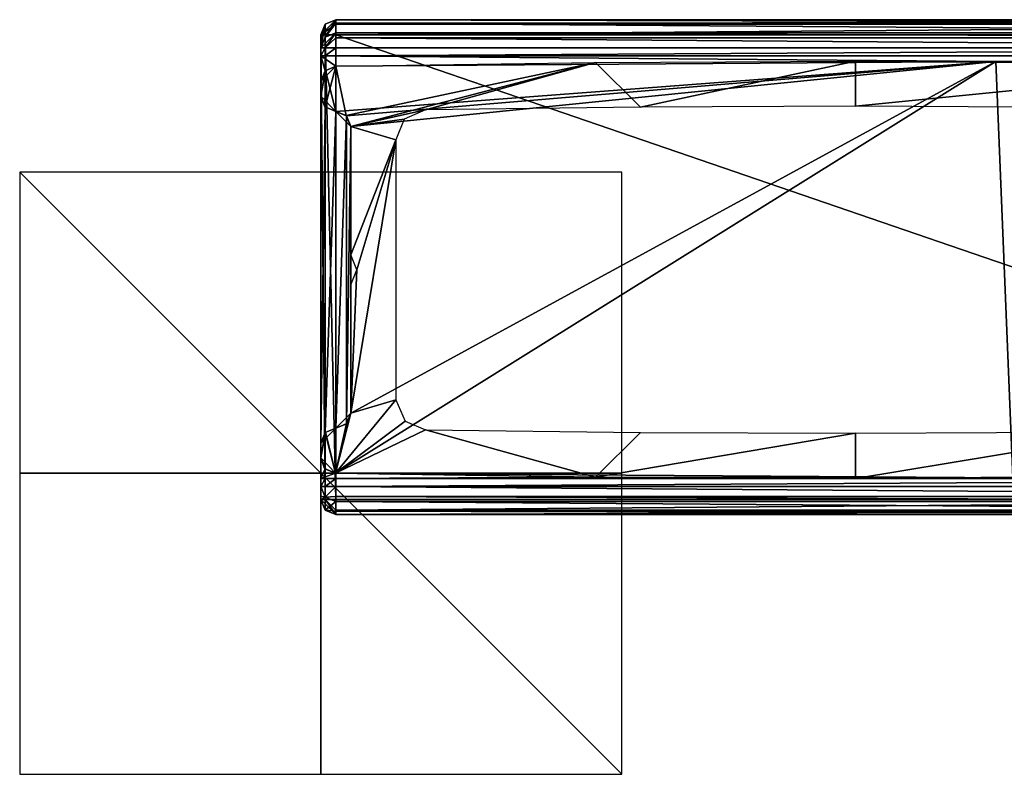
# Model space of a CAD drawing. Units: millimetres. Extents: x -10 to 1254, y -10 to 17.
# Drawn here: x -10 to 23, y -10 to 15 of the extents above; entities that cross this region are included whole.
import ezdxf

# ---------------------------------------------------------------- set-up
doc = ezdxf.new("R2010")
doc.units = ezdxf.units.MM
doc.header["$LTSCALE"] = 156.143093
for name, color, linetype in [('1', 7, 'CONTINUOUS'), ('10', 7, 'CONTINUOUS'), ('11', 7, 'CONTINUOUS'), ('12', 7, 'CONTINUOUS'), ('13', 7, 'CONTINUOUS'), ('14', 7, 'CONTINUOUS'), ('1433', 7, 'CONTINUOUS'), ('1436', 7, 'CONTINUOUS'), ('1437', 7, 'CONTINUOUS'), ('1438', 7, 'CONTINUOUS'), ('1439', 7, 'CONTINUOUS'), ('1440', 7, 'CONTINUOUS'), ('1441', 7, 'CONTINUOUS'), ('1442', 7, 'CONTINUOUS'), ('1443', 7, 'CONTINUOUS'), ('15', 7, 'CONTINUOUS'), ('1594', 7, 'CONTINUOUS'), ('1595', 7, 'CONTINUOUS'), ('1596', 7, 'CONTINUOUS'), ('1597', 7, 'CONTINUOUS'), ('18', 7, 'CONTINUOUS'), ('19', 7, 'CONTINUOUS'), ('2', 7, 'CONTINUOUS'), ('22', 7, 'CONTINUOUS'), ('23', 7, 'CONTINUOUS'), ('24', 7, 'CONTINUOUS'), ('25', 7, 'CONTINUOUS'), ('26', 7, 'CONTINUOUS'), ('27', 7, 'CONTINUOUS'), ('28', 7, 'CONTINUOUS'), ('29', 7, 'CONTINUOUS'), ('3', 7, 'CONTINUOUS'), ('30', 7, 'CONTINUOUS'), ('33', 7, 'CONTINUOUS'), ('35', 7, 'CONTINUOUS'), ('36', 7, 'CONTINUOUS'), ('39', 7, 'CONTINUOUS'), ('4', 7, 'CONTINUOUS'), ('5', 7, 'CONTINUOUS'), ('9', 7, 'CONTINUOUS')]:
    doc.layers.add(name, color=color, linetype=linetype)

msp = doc.modelspace()

# ---------------------------------------------------------------- linework, layer by layer
at = {"layer": '1', "linetype": 'Continuous'}
for points in [[(46, 13.871, 2000), (22.423, 13.682, 2000), (0, 13.871, 2000), (46, 13.871, 2000)], [(0.5, 13.525, 2000), (0, 13.871, 2000), (22.423, 13.682, 2000), (0.5, 13.525, 2000)], [(0, 13.025, 2000), (0, 13.871, 2000), (0.143, 13.376, 2000), (0, 13.025, 2000)], [(0.143, 13.376, 2000), (0, 13.871, 2000), (0.5, 13.525, 2000), (0.143, 13.376, 2000)], [(46, 13.871, 2000), (44.595, 13.424, 2000), (22.423, 13.682, 2000), (46, 13.871, 2000)], [(22.423, 13.682, 2000), (44.595, 13.424, 2000), (44.467, 13.363, 2000), (22.423, 13.682, 2000)], [(44.343, 13.294, 2000), (22.423, 13.682, 2000), (44.467, 13.363, 2000), (44.343, 13.294, 2000)], [(0.147, 12.172, 2000), (0, 1, 2000), (0, 12.525, 2000), (0.147, 12.172, 2000)], [(0.147, 1.353, 2000), (0, 1, 2000), (0.147, 12.172, 2000), (0.147, 1.353, 2000)], [(0.5, 12.025, 2000), (0.147, 1.353, 2000), (0.147, 12.172, 2000), (0.5, 12.025, 2000)], [(0.5, 1.5, 2000), (0.147, 1.353, 2000), (0.5, 12.025, 2000), (0.5, 1.5, 2000)], [(0.853, 11.879, 2000), (0.5, 1.5, 2000), (0.5, 12.025, 2000), (0.853, 11.879, 2000)], [(0.853, 1.647, 2000), (0.5, 1.5, 2000), (0.853, 11.879, 2000), (0.853, 1.647, 2000)], [(1, 11.525, 2000), (0.853, 1.647, 2000), (0.853, 11.879, 2000), (1, 11.525, 2000)], [(1, 2, 2000), (0.853, 1.647, 2000), (1, 11.525, 2000), (1, 2, 2000)], [(0, 0.51, 2000), (0.143, 0.15, 2000), (0, -0.169, 2000), (0, 0.51, 2000)], [(0.143, 0.15, 2000), (0.49, 0, 2000), (0, -0.169, 2000), (0.143, 0.15, 2000)], [(0.49, 0, 2000), (9.125, -0.127, 2000), (0, -0.169, 2000), (0.49, 0, 2000)], [(9.125, -0.127, 2000), (17.761, -0.169, 2000), (0, -0.169, 2000), (9.125, -0.127, 2000)], [(17.761, -0.169, 2000), (31.632, -0.06, 2000), (46, -0.169, 2000), (17.761, -0.169, 2000)]]:
    msp.add_3dface(points, dxfattribs=at)
at = {"layer": '10', "linetype": 'Continuous'}
for points in [[(0.5, -0.437, 1993.5), (45.5, -0.437, 1993.5), (45.5, -0.765, 1993.623), (0.5, -0.437, 1993.5)], [(0.5, -0.765, 1993.623), (0.5, -0.437, 1993.5), (45.5, -0.765, 1993.623), (0.5, -0.765, 1993.623)], [(0.5, -0.932, 1993.93), (0.5, -0.765, 1993.623), (45.5, -0.932, 1993.93), (0.5, -0.932, 1993.93)], [(45.5, -0.932, 1993.93), (0.5, -0.765, 1993.623), (45.5, -0.765, 1993.623), (45.5, -0.932, 1993.93)]]:
    msp.add_3dface(points, dxfattribs=at)
at = {"layer": '11', "linetype": 'Continuous'}
for points in [[(0, -0.437, 1994), (0.146, -0.437, 1993.646), (0.146, -0.787, 1993.951), (0, -0.437, 1994)], [(0.146, -0.437, 1993.646), (0.5, -0.437, 1993.5), (0.146, -0.787, 1993.951), (0.146, -0.437, 1993.646)], [(0.5, -0.437, 1993.5), (0.5, -0.765, 1993.623), (0.146, -0.787, 1993.951), (0.5, -0.437, 1993.5)], [(0.5, -0.765, 1993.623), (0.5, -0.932, 1993.93), (0.146, -0.787, 1993.951), (0.5, -0.765, 1993.623)]]:
    msp.add_3dface(points, dxfattribs=at)
at = {"layer": '12', "linetype": 'Continuous'}
for points in [[(0, -0.756, 1996.993), (0, -0.437, 1994), (0.146, -0.787, 1993.951), (0, -0.756, 1996.993)], [(0, -0.869, 2000.001), (0, -0.756, 1996.993), (0.146, -0.787, 1993.951), (0, -0.869, 2000.001)], [(0, -0.869, 2000.001), (0.146, -0.787, 1993.951), (0.146, -1.223, 2000), (0, -0.869, 2000.001)], [(0.146, -0.787, 1993.951), (0.5, -0.932, 1993.93), (0.146, -1.223, 2000), (0.146, -0.787, 1993.951)], [(0.146, -1.223, 2000), (0.5, -0.932, 1993.93), (0.5, -1.255, 1996.958), (0.146, -1.223, 2000)], [(0.5, -1.369, 2000), (0.146, -1.223, 2000), (0.5, -1.255, 1996.958), (0.5, -1.369, 2000)]]:
    msp.add_3dface(points, dxfattribs=at)
at = {"layer": '13', "linetype": 'Continuous'}
for points in [[(0, -0.869, 2001.5), (0, -0.869, 2000.001), (0.146, -1.223, 2000), (0, -0.869, 2001.5)], [(0, -0.869, 2001.5), (0.146, -1.223, 2000), (0.146, -1.223, 2001.5), (0, -0.869, 2001.5)], [(0.146, -1.223, 2000), (0.5, -1.369, 2000), (0.146, -1.223, 2001.5), (0.146, -1.223, 2000)], [(0.146, -1.223, 2001.5), (0.5, -1.369, 2000), (0.5, -1.369, 2001.5), (0.146, -1.223, 2001.5)]]:
    msp.add_3dface(points, dxfattribs=at)
at = {"layer": '14', "linetype": 'Continuous'}
for points in [[(0, -0.869, 2001.5), (0.146, -1.223, 2001.5), (0.5, -1.369, 2001.5), (0, -0.869, 2001.5)], [(0, -0.869, 2001.5), (0.5, -1.369, 2001.5), (0.146, -0.869, 2001.854), (0, -0.869, 2001.5)], [(0.5, -1.369, 2001.5), (0.5, -1.223, 2001.854), (0.146, -0.869, 2001.854), (0.5, -1.369, 2001.5)], [(0.5, -1.223, 2001.854), (0.5, -0.869, 2002), (0.146, -0.869, 2001.854), (0.5, -1.223, 2001.854)]]:
    msp.add_3dface(points, dxfattribs=at)
at = {"layer": '1433', "linetype": 'Continuous'}
for points in [[(0.5, 13.525, 2000), (22.423, 13.682, 2000), (0.5, 13.525, 1000), (0.5, 13.525, 2000)], [(22.423, 13.682, 2000), (22.423, 13.682), (0.5, 13.525), (22.423, 13.682, 2000)], [(22.423, 13.682, 2000), (0.5, 13.525), (0.5, 13.525, 1000), (22.423, 13.682, 2000)], [(22.423, 13.682, 2000), (44.343, 13.294, 2000), (22.423, 13.682), (22.423, 13.682, 2000)], [(44.343, 13.294, 2000), (44.343, 13.294, 1000), (22.423, 13.682), (44.343, 13.294, 2000)], [(44.343, 13.294), (22.423, 13.682), (44.343, 13.294, 1000), (44.343, 13.294)]]:
    msp.add_3dface(points, dxfattribs=at)
at = {"layer": '1436', "linetype": 'Continuous'}
for points in [[(0.49, 0), (22.996, -0.154), (0.49, 0, 1000), (0.49, 0)], [(9.125, -0.127, 2000), (0.49, 0, 2000), (22.996, -0.154), (9.125, -0.127, 2000)], [(22.996, -0.154), (0.49, 0, 2000), (0.49, 0, 1000), (22.996, -0.154)], [(17.761, -0.169, 2000), (9.125, -0.127, 2000), (22.996, -0.154), (17.761, -0.169, 2000)], [(31.632, -0.06, 2000), (17.761, -0.169, 2000), (22.996, -0.154), (31.632, -0.06, 2000)]]:
    msp.add_3dface(points, dxfattribs=at)
at = {"layer": '1437', "linetype": 'Continuous'}
for points in [[(0, 0.51, 2000), (0, 0.51, 1000), (0.49, 0, 1000), (0, 0.51, 2000)], [(0.143, 0.15, 2000), (0, 0.51, 2000), (0.49, 0, 1000), (0.143, 0.15, 2000)], [(0.142, 0.151), (0.49, 0, 1000), (0, 0.51, 1000), (0.142, 0.151)], [(0, 0.51, 1000), (0, 0.51), (0.142, 0.151), (0, 0.51, 1000)], [(0.49, 0), (0.49, 0, 1000), (0.142, 0.151), (0.49, 0)], [(0.49, 0, 2000), (0.143, 0.15, 2000), (0.49, 0, 1000), (0.49, 0, 2000)]]:
    msp.add_3dface(points, dxfattribs=at)
at = {"layer": '1438', "linetype": 'Continuous'}
for points in [[(0.5, 1.5, 2000), (0.5, 1.5), (0, 1, 1000), (0.5, 1.5, 2000)], [(0.147, 1.353, 2000), (0.5, 1.5, 2000), (0, 1, 1000), (0.147, 1.353, 2000)], [(0.146, 1.354), (0, 1, 1000), (0.5, 1.5), (0.146, 1.354)], [(0, 1), (0, 1, 1000), (0.146, 1.354), (0, 1)], [(0, 1, 2000), (0.147, 1.353, 2000), (0, 1, 1000), (0, 1, 2000)]]:
    msp.add_3dface(points, dxfattribs=at)
at = {"layer": '1439', "linetype": 'Continuous'}
for points in [[(0.853, 1.647, 2000), (1, 2, 1000), (0.5, 1.5, 2000), (0.853, 1.647, 2000)], [(0.5, 1.5), (0.5, 1.5, 2000), (1, 2, 1000), (0.5, 1.5)], [(0.854, 1.646), (0.5, 1.5), (1, 2, 1000), (0.854, 1.646)], [(1, 2, 2000), (1, 2, 1000), (0.853, 1.647, 2000), (1, 2, 2000)], [(1, 2), (0.854, 1.646), (1, 2, 1000), (1, 2)]]:
    msp.add_3dface(points, dxfattribs=at)
at = {"layer": '1440', "linetype": 'Continuous'}
for points in [[(1, 2, 2000), (1, 11.525, 2000), (1, 11.525, 1000), (1, 2, 2000)], [(1, 2, 1000), (1, 2, 2000), (1, 11.525, 1000), (1, 2, 1000)], [(1, 11.525), (1, 2), (1, 2, 1000), (1, 11.525)], [(1, 11.525), (1, 2, 1000), (1, 11.525, 1000), (1, 11.525)]]:
    msp.add_3dface(points, dxfattribs=at)
at = {"layer": '1441', "linetype": 'Continuous'}
for points in [[(0.5, 12.025, 2000), (0.5, 12.025), (1, 11.525, 1000), (0.5, 12.025, 2000)], [(0.853, 11.879, 2000), (0.5, 12.025, 2000), (1, 11.525, 1000), (0.853, 11.879, 2000)], [(0.854, 11.879), (1, 11.525, 1000), (0.5, 12.025), (0.854, 11.879)], [(1, 11.525, 2000), (0.853, 11.879, 2000), (1, 11.525, 1000), (1, 11.525, 2000)], [(1, 11.525), (1, 11.525, 1000), (0.854, 11.879), (1, 11.525)]]:
    msp.add_3dface(points, dxfattribs=at)
at = {"layer": '1442', "linetype": 'Continuous'}
for points in [[(0.147, 12.172, 2000), (0, 12.525, 1000), (0.5, 12.025, 2000), (0.147, 12.172, 2000)], [(0, 12.525, 2000), (0, 12.525, 1000), (0.147, 12.172, 2000), (0, 12.525, 2000)], [(0.5, 12.025), (0.5, 12.025, 2000), (0, 12.525, 1000), (0.5, 12.025)], [(0.146, 12.172), (0.5, 12.025), (0, 12.525, 1000), (0.146, 12.172)], [(0, 12.525, 1000), (0, 12.525), (0.146, 12.172), (0, 12.525, 1000)]]:
    msp.add_3dface(points, dxfattribs=at)
at = {"layer": '1443', "linetype": 'Continuous'}
for points in [[(0.5, 13.525, 2000), (0.5, 13.525, 1000), (0, 13.025, 1000), (0.5, 13.525, 2000)], [(0.143, 13.376, 2000), (0.5, 13.525, 2000), (0, 13.025, 1000), (0.143, 13.376, 2000)], [(0.144, 13.377), (0, 13.025, 1000), (0.5, 13.525, 1000), (0.144, 13.377)], [(0.5, 13.525), (0.144, 13.377), (0.5, 13.525, 1000), (0.5, 13.525)], [(0, 13.025), (0, 13.025, 1000), (0.144, 13.377), (0, 13.025)], [(0, 13.025, 2000), (0.143, 13.376, 2000), (0, 13.025, 1000), (0, 13.025, 2000)]]:
    msp.add_3dface(points, dxfattribs=at)
at = {"layer": '15', "linetype": 'Continuous'}
for points in [[(0.5, -0.869, 2002), (0.5, -1.223, 2001.854), (45.5, -0.869, 2002), (0.5, -0.869, 2002)], [(45.5, -0.869, 2002), (0.5, -1.223, 2001.854), (45.5, -1.223, 2001.854), (45.5, -0.869, 2002)], [(0.5, -1.223, 2001.854), (0.5, -1.369, 2001.5), (45.5, -1.223, 2001.854), (0.5, -1.223, 2001.854)], [(0.5, -1.369, 2001.5), (45.5, -1.369, 2001.5), (45.5, -1.223, 2001.854), (0.5, -1.369, 2001.5)]]:
    msp.add_3dface(points, dxfattribs=at)
at = {"layer": '1594', "linetype": 'Continuous'}
for points in [[(-10, -10), (10, -10), (-10, 10), (-10, -10)], [(10, -10), (10, 10), (-10, 10), (10, -10)]]:
    msp.add_3dface(points, dxfattribs=at)
at = {"layer": '1595', "linetype": 'Continuous'}
for points in [[(10, 0, 10), (10, 0, -10), (-10, 0, 10), (10, 0, 10)], [(10, 0, -10), (-10, 0, -10), (-10, 0, 10), (10, 0, -10)]]:
    msp.add_3dface(points, dxfattribs=at)
at = {"layer": '1596', "linetype": 'Continuous'}
for points in [[(0, -10, 10), (0, -10, -10), (0, 10, 10), (0, -10, 10)], [(0, -10, -10), (0, 10, -10), (0, 10, 10), (0, -10, -10)]]:
    msp.add_3dface(points, dxfattribs=at)
at = {"layer": '1597', "linetype": 'Continuous'}
for points in [[(0.155, 13.388), (0.5, 13.525), (0.5, 12.025), (0.155, 13.388)], [(0.5, 13.525), (9.124, 13.652), (0.845, 11.887), (0.5, 13.525)], [(0.5, 12.025), (0.5, 13.525), (0.845, 11.887), (0.5, 12.025)], [(0.845, 11.887), (9.124, 13.652), (1, 11.525), (0.845, 11.887)], [(9.124, 13.652), (3.484, 12.079), (1, 11.525), (9.124, 13.652)], [(10.622, 12.165), (3.484, 12.079), (9.124, 13.652), (10.622, 12.165)], [(17.761, 13.694), (10.622, 12.165), (9.124, 13.652), (17.761, 13.694)], [(17.761, 12.194), (10.622, 12.165), (17.761, 13.694), (17.761, 12.194)], [(31.64, 13.585), (17.761, 12.194), (17.761, 13.694), (31.64, 13.585)], [(27.13, 12.145), (17.761, 12.194), (31.64, 13.585), (27.13, 12.145)], [(0, 12.525), (0.155, 13.388), (0.138, 12.18), (0, 12.525)], [(0, 13.025), (0.155, 13.388), (0, 12.525), (0, 13.025)], [(0.138, 12.18), (0.155, 13.388), (0.5, 12.025), (0.138, 12.18)], [(1, 11.525), (3.484, 12.079), (2.77, 11.764), (1, 11.525)], [(2.5, 11.079), (1, 11.525), (2.77, 11.764), (2.5, 11.079)], [(1, 7.263), (1, 11.525), (2.5, 11.079), (1, 7.263)], [(2.5, 2.446), (1, 2), (2.5, 11.079), (2.5, 2.446)], [(1.2, 6.763), (1, 7.263), (2.5, 11.079), (1.2, 6.763)], [(1, 2), (1.2, 6.763), (2.5, 11.079), (1, 2)], [(1, 6.263), (1.2, 6.763), (1, 2), (1, 6.263)], [(2.803, 1.728), (0.49, 0), (2.5, 2.446), (2.803, 1.728)], [(0.49, 0), (1, 2), (2.5, 2.446), (0.49, 0)], [(0.862, 1.655), (1, 2), (0.49, 0), (0.862, 1.655)], [(3.484, 1.447), (0.49, 0), (2.803, 1.728), (3.484, 1.447)], [(0.5, 1.5), (0.862, 1.655), (0.49, 0), (0.5, 1.5)], [(0, 1), (0.155, 1.362), (0, 0.51), (0, 1)], [(0, 0.51), (0.155, 1.362), (0.131, 0.162), (0, 0.51)], [(0.131, 0.162), (0.155, 1.362), (0.49, 0), (0.131, 0.162)], [(0.155, 1.362), (0.5, 1.5), (0.49, 0), (0.155, 1.362)], [(9.125, -0.127), (0.49, 0), (3.484, 1.447), (9.125, -0.127)], [(10.622, 1.36), (9.125, -0.127), (3.484, 1.447), (10.622, 1.36)], [(17.761, 1.331), (9.125, -0.127), (10.622, 1.36), (17.761, 1.331)], [(17.761, -0.169), (9.125, -0.127), (17.761, 1.331), (17.761, -0.169)], [(27.13, 1.381), (17.761, -0.169), (17.761, 1.331), (27.13, 1.381)], [(31.641, -0.06), (17.761, -0.169), (27.13, 1.381), (31.641, -0.06)]]:
    msp.add_3dface(points, dxfattribs=at)
at = {"layer": '18', "linetype": 'Continuous'}
for points in [[(0.5, -0.869, 2002), (45.5, -0.869, 2002), (0.5, 14.571, 2002), (0.5, -0.869, 2002)], [(45.5, -0.869, 2002), (45.5, 14.571, 2002), (0.5, 14.571, 2002), (45.5, -0.869, 2002)]]:
    msp.add_3dface(points, dxfattribs=at)
at = {"layer": '19', "linetype": 'Continuous'}
for points in [[(0.5, 15.071, 2001.5), (0.5, 14.924, 2001.854), (45.5, 15.071, 2001.5), (0.5, 15.071, 2001.5)], [(45.5, 15.071, 2001.5), (0.5, 14.924, 2001.854), (45.5, 14.924, 2001.854), (45.5, 15.071, 2001.5)], [(0.5, 14.571, 2002), (45.5, 14.571, 2002), (45.5, 14.924, 2001.854), (0.5, 14.571, 2002)], [(0.5, 14.924, 2001.854), (0.5, 14.571, 2002), (45.5, 14.924, 2001.854), (0.5, 14.924, 2001.854)]]:
    msp.add_3dface(points, dxfattribs=at)
at = {"layer": '2', "linetype": 'Continuous'}
for points in [[(0, -0.169, 2000), (17.761, -0.169, 2000), (0, -0.169, 1994), (0, -0.169, 2000)], [(0, -0.169, 1994), (17.761, -0.169, 2000), (0.147, -0.169, 1993.647), (0, -0.169, 1994)], [(0.147, -0.169, 1993.647), (17.761, -0.169, 2000), (0.5, -0.169, 1993.5), (0.147, -0.169, 1993.647)], [(0.5, -0.169, 1993.5), (17.761, -0.169, 2000), (45.5, -0.169, 1993.5), (0.5, -0.169, 1993.5)], [(17.761, -0.169, 2000), (46, -0.169, 2000), (45.5, -0.169, 1993.5), (17.761, -0.169, 2000)]]:
    msp.add_3dface(points, dxfattribs=at)
at = {"layer": '22', "linetype": 'Continuous'}
for points in [[(0.5, 15.071, 2001.5), (45.5, 15.071, 2001.5), (0.5, 15.071, 2000), (0.5, 15.071, 2001.5)], [(45.5, 15.071, 2001.5), (45.5, 15.071, 2000), (0.5, 15.071, 2000), (45.5, 15.071, 2001.5)]]:
    msp.add_3dface(points, dxfattribs=at)
at = {"layer": '23', "linetype": 'Continuous'}
for points in [[(0.5, 15.071, 2001.5), (0.5, 15.071, 2000), (0.146, 14.924, 2000), (0.5, 15.071, 2001.5)], [(0.146, 14.924, 2001.5), (0.5, 15.071, 2001.5), (0.146, 14.924, 2000), (0.146, 14.924, 2001.5)], [(0, 14.571, 2000.001), (0, 14.571, 2001.5), (0.146, 14.924, 2001.5), (0, 14.571, 2000.001)], [(0, 14.571, 2000.001), (0.146, 14.924, 2001.5), (0.146, 14.924, 2000), (0, 14.571, 2000.001)]]:
    msp.add_3dface(points, dxfattribs=at)
at = {"layer": '24', "linetype": 'Continuous'}
for points in [[(0, 14.571, 2001.5), (0.5, 14.924, 2001.854), (0.5, 15.071, 2001.5), (0, 14.571, 2001.5)], [(0, 14.571, 2001.5), (0.5, 15.071, 2001.5), (0.146, 14.924, 2001.5), (0, 14.571, 2001.5)], [(0.5, 14.924, 2001.854), (0, 14.571, 2001.5), (0.146, 14.571, 2001.854), (0.5, 14.924, 2001.854)], [(0.5, 14.571, 2002), (0.5, 14.924, 2001.854), (0.146, 14.571, 2001.854), (0.5, 14.571, 2002)]]:
    msp.add_3dface(points, dxfattribs=at)
at = {"layer": '25', "linetype": 'Continuous'}
for points in [[(0, 14.571, 2001.5), (0, -0.869, 2001.5), (0.146, -0.869, 2001.854), (0, 14.571, 2001.5)], [(0, 14.571, 2001.5), (0.146, -0.869, 2001.854), (0.146, 14.571, 2001.854), (0, 14.571, 2001.5)], [(0.146, -0.869, 2001.854), (0.5, -0.869, 2002), (0.146, 14.571, 2001.854), (0.146, -0.869, 2001.854)], [(0.5, -0.869, 2002), (0.5, 14.571, 2002), (0.146, 14.571, 2001.854), (0.5, -0.869, 2002)]]:
    msp.add_3dface(points, dxfattribs=at)
at = {"layer": '26', "linetype": 'Continuous'}
for points in [[(0.146, 14.924, 2000), (0.5, 15.071, 2000), (0.146, 14.489, 1993.951), (0.146, 14.924, 2000)], [(0.146, 14.489, 1993.951), (0.5, 15.071, 2000), (0.5, 14.956, 1996.958), (0.146, 14.489, 1993.951)], [(0, 14.139, 1994), (0, 14.457, 1996.993), (0.146, 14.924, 2000), (0, 14.139, 1994)], [(0, 14.139, 1994), (0.146, 14.924, 2000), (0.146, 14.489, 1993.951), (0, 14.139, 1994)], [(0, 14.457, 1996.993), (0, 14.571, 2000.001), (0.146, 14.924, 2000), (0, 14.457, 1996.993)], [(0.5, 14.634, 1993.93), (0.146, 14.489, 1993.951), (0.5, 14.956, 1996.958), (0.5, 14.634, 1993.93)]]:
    msp.add_3dface(points, dxfattribs=at)
at = {"layer": '27', "linetype": 'Continuous'}
for points in [[(0, 14.139, 1994), (0.146, 14.489, 1993.951), (0.5, 14.634, 1993.93), (0, 14.139, 1994)], [(0, 14.139, 1994), (0.5, 14.634, 1993.93), (0.146, 14.139, 1993.646), (0, 14.139, 1994)], [(0.146, 14.139, 1993.646), (0.5, 14.634, 1993.93), (0.5, 14.467, 1993.623), (0.146, 14.139, 1993.646)], [(0.5, 14.139, 1993.5), (0.146, 14.139, 1993.646), (0.5, 14.467, 1993.623), (0.5, 14.139, 1993.5)]]:
    msp.add_3dface(points, dxfattribs=at)
at = {"layer": '28', "linetype": 'Continuous'}
for points in [[(0, 13.871, 1994), (0, 14.139, 1994), (0.146, 14.139, 1993.646), (0, 13.871, 1994)], [(0.147, 13.871, 1993.647), (0, 13.871, 1994), (0.146, 14.139, 1993.646), (0.147, 13.871, 1993.647)], [(0.147, 13.871, 1993.647), (0.146, 14.139, 1993.646), (0.5, 14.139, 1993.5), (0.147, 13.871, 1993.647)], [(0.5, 13.871, 1993.5), (0.147, 13.871, 1993.647), (0.5, 14.139, 1993.5), (0.5, 13.871, 1993.5)]]:
    msp.add_3dface(points, dxfattribs=at)
at = {"layer": '29', "linetype": 'Continuous'}
for points in [[(45.5, 13.871, 1993.5), (0.5, 13.871, 1993.5), (45.5, 14.139, 1993.5), (45.5, 13.871, 1993.5)], [(45.5, 14.139, 1993.5), (0.5, 13.871, 1993.5), (0.5, 14.139, 1993.5), (45.5, 14.139, 1993.5)]]:
    msp.add_3dface(points, dxfattribs=at)
at = {"layer": '3', "linetype": 'Continuous'}
for points in [[(0, -0.169, 1994), (0.147, -0.169, 1993.647), (0, -0.437, 1994), (0, -0.169, 1994)], [(0, -0.437, 1994), (0.147, -0.169, 1993.647), (0.146, -0.437, 1993.646), (0, -0.437, 1994)], [(0.147, -0.169, 1993.647), (0.5, -0.169, 1993.5), (0.146, -0.437, 1993.646), (0.147, -0.169, 1993.647)], [(0.146, -0.437, 1993.646), (0.5, -0.169, 1993.5), (0.5, -0.437, 1993.5), (0.146, -0.437, 1993.646)]]:
    msp.add_3dface(points, dxfattribs=at)
at = {"layer": '30', "linetype": 'Continuous'}
for points in [[(0.5, 14.467, 1993.623), (0.5, 14.634, 1993.93), (45.5, 14.467, 1993.623), (0.5, 14.467, 1993.623)], [(45.5, 14.467, 1993.623), (0.5, 14.634, 1993.93), (45.5, 14.634, 1993.93), (45.5, 14.467, 1993.623)], [(45.5, 14.139, 1993.5), (0.5, 14.139, 1993.5), (0.5, 14.467, 1993.623), (45.5, 14.139, 1993.5)], [(45.5, 14.139, 1993.5), (0.5, 14.467, 1993.623), (45.5, 14.467, 1993.623), (45.5, 14.139, 1993.5)]]:
    msp.add_3dface(points, dxfattribs=at)
at = {"layer": '33', "linetype": 'Continuous'}
for points in [[(0.5, 15.071, 2000), (45.5, 15.071, 2000), (45.5, 14.956, 1996.958), (0.5, 15.071, 2000)], [(0.5, 14.956, 1996.958), (0.5, 15.071, 2000), (45.5, 14.956, 1996.958), (0.5, 14.956, 1996.958)], [(0.5, 14.634, 1993.93), (0.5, 14.956, 1996.958), (45.5, 14.634, 1993.93), (0.5, 14.634, 1993.93)], [(45.5, 14.634, 1993.93), (0.5, 14.956, 1996.958), (45.5, 14.956, 1996.958), (45.5, 14.634, 1993.93)]]:
    msp.add_3dface(points, dxfattribs=at)
at = {"layer": '35', "linetype": 'Continuous'}
for points in [[(0.5, -1.369, 2001.5), (0.5, -1.369, 2000), (45.5, -1.369, 2000), (0.5, -1.369, 2001.5)], [(45.5, -1.369, 2001.5), (0.5, -1.369, 2001.5), (45.5, -1.369, 2000), (45.5, -1.369, 2001.5)]]:
    msp.add_3dface(points, dxfattribs=at)
at = {"layer": '36', "linetype": 'Continuous'}
for points in [[(0.5, -0.932, 1993.93), (45.5, -0.932, 1993.93), (45.5, -1.255, 1996.958), (0.5, -0.932, 1993.93)], [(0.5, -1.255, 1996.958), (0.5, -0.932, 1993.93), (45.5, -1.255, 1996.958), (0.5, -1.255, 1996.958)], [(0.5, -1.369, 2000), (0.5, -1.255, 1996.958), (45.5, -1.369, 2000), (0.5, -1.369, 2000)], [(45.5, -1.369, 2000), (0.5, -1.255, 1996.958), (45.5, -1.255, 1996.958), (45.5, -1.369, 2000)]]:
    msp.add_3dface(points, dxfattribs=at)
at = {"layer": '39', "color": 9, "linetype": 'Continuous', "true_color": 0xabd4cd}
for points in [[(0.144, 13.377), (0.5, 13.525), (0.146, 12.172), (0.144, 13.377)], [(0.146, 12.172), (0.5, 13.525), (0.5, 12.025), (0.146, 12.172)], [(1, 2), (22.423, 13.682), (0.49, 0), (1, 2)], [(0.49, 0), (22.423, 13.682), (22.996, -0.154), (0.49, 0)], [(0.5, 13.525), (22.423, 13.682), (0.5, 12.025), (0.5, 13.525)], [(0.5, 12.025), (22.423, 13.682), (0.854, 11.879), (0.5, 12.025)], [(0.854, 11.879), (22.423, 13.682), (1, 11.525), (0.854, 11.879)], [(1, 11.525), (22.423, 13.682), (1, 2), (1, 11.525)], [(22.423, 13.682), (44.343, 13.294), (22.996, -0.154), (22.423, 13.682)], [(0, 12.525), (0, 13.025), (0.144, 13.377), (0, 12.525)], [(0, 12.525), (0.144, 13.377), (0.146, 12.172), (0, 12.525)], [(0.854, 1.646), (1, 2), (0.49, 0), (0.854, 1.646)], [(0.5, 1.5), (0.854, 1.646), (0.49, 0), (0.5, 1.5)], [(0, 0.51), (0, 1), (0.146, 1.354), (0, 0.51)], [(0, 0.51), (0.146, 1.354), (0.142, 0.151), (0, 0.51)], [(0.142, 0.151), (0.146, 1.354), (0.49, 0), (0.142, 0.151)], [(0.146, 1.354), (0.5, 1.5), (0.49, 0), (0.146, 1.354)]]:
    msp.add_3dface(points, dxfattribs=at)
at = {"layer": '4', "linetype": 'Continuous'}
for points in [[(0, 14.457, 1996.993), (0, 13.871, 2000), (0, 14.571, 2000.001), (0, 14.457, 1996.993)], [(0, 14.571, 2000.001), (0, 13.871, 2000), (0, -0.869, 2001.5), (0, 14.571, 2000.001)], [(0, 14.571, 2001.5), (0, 14.571, 2000.001), (0, -0.869, 2001.5), (0, 14.571, 2001.5)], [(0, 14.139, 1994), (0, 13.871, 2000), (0, 14.457, 1996.993), (0, 14.139, 1994)], [(0, 13.871, 1994), (0, 13.871, 2000), (0, 14.139, 1994), (0, 13.871, 1994)], [(0, 13.871, 2000), (0, 13.025, 2000), (0, -0.869, 2001.5), (0, 13.871, 2000)], [(0, 13.025, 2000), (0, 12.525, 2000), (0, -0.869, 2001.5), (0, 13.025, 2000)], [(0, 12.525, 2000), (0, 13.025, 2000), (0, 13.025, 1000), (0, 12.525, 2000)], [(0, 12.525, 1000), (0, 12.525, 2000), (0, 13.025, 1000), (0, 12.525, 1000)], [(0, 12.525), (0, 12.525, 1000), (0, 13.025), (0, 12.525)], [(0, 13.025), (0, 12.525, 1000), (0, 13.025, 1000), (0, 13.025)], [(0, 12.525, 2000), (0, 1, 2000), (0, -0.869, 2001.5), (0, 12.525, 2000)], [(0, 1, 2000), (0, 0.51, 2000), (0, -0.869, 2001.5), (0, 1, 2000)], [(0, 0.51, 2000), (0, 1, 2000), (0, 1, 1000), (0, 0.51, 2000)], [(0, 0.51, 1000), (0, 0.51, 2000), (0, 1, 1000), (0, 0.51, 1000)], [(0, 0.51), (0, 0.51, 1000), (0, 1), (0, 0.51)], [(0, 1), (0, 0.51, 1000), (0, 1, 1000), (0, 1)], [(0, 0.51, 2000), (0, -0.169, 2000), (0, -0.869, 2001.5), (0, 0.51, 2000)], [(0, -0.169, 2000), (0, -0.169, 1994), (0, -0.869, 2000.001), (0, -0.169, 2000)], [(0, -0.869, 2001.5), (0, -0.169, 2000), (0, -0.869, 2000.001), (0, -0.869, 2001.5)], [(0, -0.169, 1994), (0, -0.437, 1994), (0, -0.756, 1996.993), (0, -0.169, 1994)], [(0, -0.869, 2000.001), (0, -0.169, 1994), (0, -0.756, 1996.993), (0, -0.869, 2000.001)]]:
    msp.add_3dface(points, dxfattribs=at)
at = {"layer": '5', "linetype": 'Continuous'}
for points in [[(46, 13.871, 2000), (0, 13.871, 2000), (46, 13.871, 1994), (46, 13.871, 2000)], [(0, 13.871, 2000), (0, 13.871, 1994), (0.147, 13.871, 1993.647), (0, 13.871, 2000)], [(46, 13.871, 1994), (0, 13.871, 2000), (45.853, 13.871, 1993.647), (46, 13.871, 1994)], [(45.853, 13.871, 1993.647), (0, 13.871, 2000), (45.5, 13.871, 1993.5), (45.853, 13.871, 1993.647)], [(45.5, 13.871, 1993.5), (0, 13.871, 2000), (0.5, 13.871, 1993.5), (45.5, 13.871, 1993.5)], [(0.5, 13.871, 1993.5), (0, 13.871, 2000), (0.147, 13.871, 1993.647), (0.5, 13.871, 1993.5)]]:
    msp.add_3dface(points, dxfattribs=at)
at = {"layer": '9', "linetype": 'Continuous'}
for points in [[(0.5, -0.169, 1993.5), (45.5, -0.169, 1993.5), (0.5, -0.437, 1993.5), (0.5, -0.169, 1993.5)], [(0.5, -0.437, 1993.5), (45.5, -0.169, 1993.5), (45.5, -0.437, 1993.5), (0.5, -0.437, 1993.5)]]:
    msp.add_3dface(points, dxfattribs=at)

doc.saveas('drawing.dxf')
